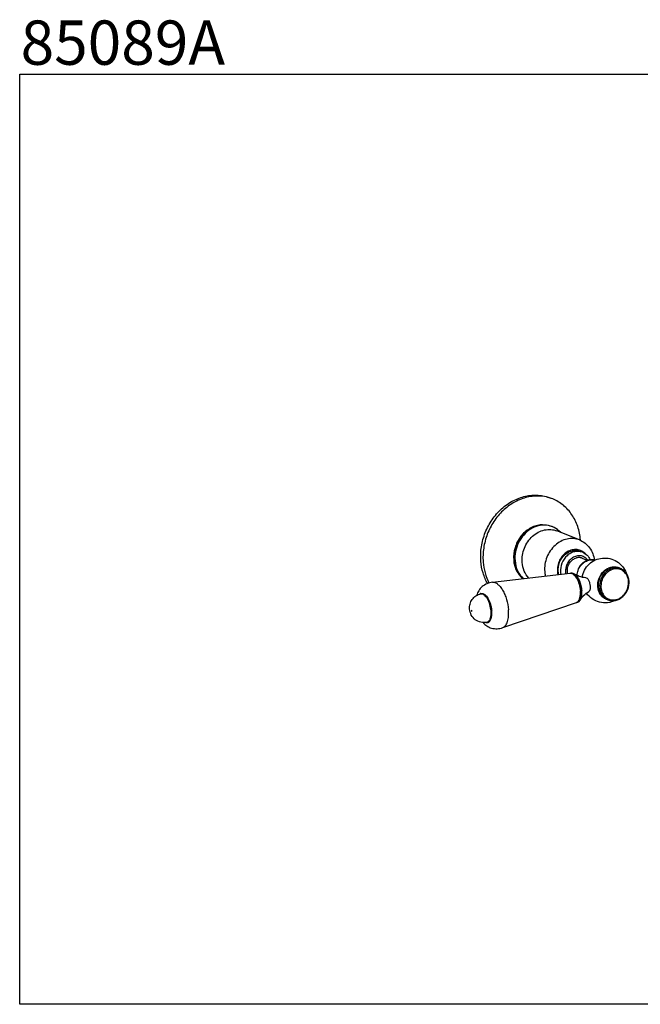
# Model space of a CAD drawing. Units: inches. Extents: x 7.32 to 13.26, y 1.41 to 5.85.
# Drawn here: x 7.32 to 10.12, y 1.41 to 5.85 of the extents above; entities that cross this region are included whole.
import ezdxf

# ---------------------------------------------------------------- set-up
doc = ezdxf.new("R2010")
doc.units = ezdxf.units.IN
doc.header["$LTSCALE"] = 1.21
doc.header["$MEASUREMENT"] = 0
doc.layers.get('0').update_dxf_attribs({"linetype": 'CONTINUOUS'})
doc.layers.add('02___PRT_ALL_AXES', color=7, linetype='CONTINUOUS')
doc.styles.get("Standard").update_dxf_attribs({"font": 'arial.ttf', "width": 0.8})

msp = doc.modelspace()

# ---------------------------------------------------------------- linework, layer by layer
at = {"color": 7, "linetype": 'Continuous'}
for p, q in [((9.712, 3.6909), (9.7118, 3.6909)), ((9.7225, 3.687), (9.7121, 3.6912)), ((9.8432, 3.502), (9.7416, 3.5429)), ((9.8569, 3.4465), (9.8466, 3.4506)), ((9.8558, 3.4196), (9.8802, 3.4098)), ((9.8013, 3.352), (9.8047, 3.3523)), ((9.9259, 3.2903), (9.9259, 3.2904))]:
    msp.add_line(p, q, dxfattribs=at)
msp.add_lwpolyline([(7.3162, 1.4056), (7.3162, 5.6056), (13.2562, 5.6056), (13.2562, 1.4056)], close=True)
for centre, radius, start, end in [((9.6545, 3.5181), 0.1821, 68.0696, 71.5855), ((9.6768, 3.4639), 0.1065, 95.3803, 95.5912), ((9.6766, 3.4656), 0.1048, 90.5197, 95.3908), ((9.5818, 3.4809), 0.2666, 4.077, 4.5366), ((9.6872, 3.4227), 0.1415, 184.5366, 185.1689), ((9.8413, 3.3765), 0.046, 102.7262, 105.3889), ((9.8413, 3.3767), 0.0458, 102.7681, 105.4013), ((9.841, 3.3776), 0.0449, 100.0562, 102.765), ((9.8411, 3.3774), 0.0451, 100.0688, 102.726), ((9.8409, 3.3788), 0.0438, 93.4898, 100.0732), ((9.8408, 3.3789), 0.0436, 93.4802, 100.0852), ((9.8407, 3.3804), 0.0421, 87.8812, 93.4663), ((9.8407, 3.3805), 0.042, 87.8788, 93.4784), ((9.8408, 3.3817), 0.0409, 80.946, 87.8735), ((9.8408, 3.3817), 0.0408, 80.9424, 87.8773), ((9.8409, 3.3825), 0.04, 74.5013, 80.9308), ((9.8409, 3.3826), 0.0399, 74.4916, 80.9332), ((9.841, 3.3829), 0.0396, 68.0729, 74.4808), ((9.841, 3.383), 0.0395, 68.0774, 74.4878), ((9.8971, 3.355), 0.0577, 100.9734, 102.763), ((9.8986, 3.3562), 0.0562, 102.7645, 104.4656), ((9.8396, 3.3628), 0.0824, 184.5128, 191.1985), ((9.8454, 3.3615), 0.0652, 184.5178, 190.6111), ((9.8475, 3.3627), 0.0599, 174.7342, 184.475), ((9.8437, 3.3624), 0.0561, 184.5037, 192.3931), ((9.8437, 3.3624), 0.0561, 184.5016, 192.4044), ((9.8048, 3.3363), 0.0161, 105.0375, 105.4134), ((9.8048, 3.3363), 0.0161, 102.7626, 105.0378), ((9.8045, 3.3372), 0.0152, 87.3745, 89.1694), ((10.0081, 3.3213), 0.0554, 76.3768, 79.6767), ((10.0082, 3.3219), 0.0548, 68.0788, 76.3739), ((10.0004, 3.3253), 0.0554, 60.251, 67.506), ((10.0003, 3.3252), 0.0555, 59.1577, 60.2491), ((9.4, 3.2451), 0.0139, 93.5452, 102.7302), ((9.8275, 3.2361), 0.0161, 280.1125, 280.5043), ((9.8275, 3.236), 0.0161, 280.504, 282.7616), ((9.8279, 3.2343), 0.0143, 282.8045, 293.5074), ((9.8277, 3.2349), 0.015, 293.5052, 298.1454), ((9.9928, 3.2832), 0.0554, 235.4612, 239.7648), ((9.9844, 3.2857), 0.0553, 248.5908, 255.9291), ((9.9925, 3.2828), 0.0549, 239.7709, 240.2495), ((9.9925, 3.2827), 0.0548, 240.2517, 248.061), ((9.9845, 3.2861), 0.0557, 255.929, 256.9678)]:
    msp.add_arc(centre, radius, start, end, dxfattribs=at)
for points, knots in [([(9.398, 3.4067), (9.3963, 3.4282), (9.3982, 3.4723), (9.4157, 3.5362), (9.4468, 3.5947), (9.4895, 3.644), (9.541, 3.6808), (9.5981, 3.7023), (9.6569, 3.7069), (9.6947, 3.6982), (9.7121, 3.6912)], [0, 0, 0, 0, 0.129934, 0.26237, 0.39486, 0.524939, 0.650685, 0.771211, 0.887015, 1, 1, 1, 1]), ([(9.7118, 3.6909), (9.6944, 3.6967), (9.657, 3.7031), (9.5997, 3.6958), (9.5446, 3.6727), (9.4952, 3.6354), (9.4545, 3.5864), (9.425, 3.5289), (9.4084, 3.4665), (9.4067, 3.4235), (9.4084, 3.4025)], [0, 0, 0, 0, 0.113028, 0.229209, 0.350149, 0.476129, 0.606175, 0.738398, 0.870444, 1, 1, 1, 1]), ([(9.8475, 3.502), (9.8459, 3.5226), (9.8379, 3.5628), (9.8116, 3.617), (9.7727, 3.6604), (9.7397, 3.6801), (9.7225, 3.687)], [0, 0, 0, 0, 0.264529, 0.518155, 0.76199, 1, 1, 1, 1]), ([(9.6664, 3.5699), (9.658, 3.569), (9.6412, 3.5653), (9.609, 3.5504), (9.5745, 3.5186), (9.549, 3.4681), (9.5446, 3.43), (9.5461, 3.4115)], [0, 0, 0, 0, 0.115763, 0.235549, 0.485544, 0.7444, 1, 1, 1, 1]), ([(9.5481, 3.4103), (9.547, 3.424), (9.5488, 3.4523), (9.5625, 3.4923), (9.5861, 3.5272), (9.6174, 3.5538), (9.654, 3.5694), (9.6925, 3.5722), (9.7289, 3.5614), (9.7489, 3.546), (9.7573, 3.5369)], [0, 0, 0, 0, 0.13096, 0.264054, 0.396212, 0.524685, 0.648027, 0.766692, 0.882943, 1, 1, 1, 1]), ([(9.757, 3.537), (9.7488, 3.5458), (9.7292, 3.5605), (9.6937, 3.5705), (9.6561, 3.5673), (9.6203, 3.5514), (9.5895, 3.5248), (9.5664, 3.49), (9.5529, 3.4502), (9.5511, 3.4221), (9.5522, 3.4084)], [0, 0, 0, 0, 0.115253, 0.229631, 0.347151, 0.470434, 0.599781, 0.733341, 0.867917, 1, 1, 1, 1]), ([(9.5845, 3.4007), (9.5828, 3.4223), (9.59, 3.4668), (9.6213, 3.513), (9.656, 3.5377), (9.6846, 3.5485), (9.7139, 3.5508), (9.7328, 3.5464), (9.7416, 3.5429)], [0, 0, 0, 0, 0.26156, 0.523324, 0.649497, 0.770432, 0.88663, 1, 1, 1, 1]), ([(9.8432, 3.502), (9.8344, 3.5055), (9.8155, 3.5099), (9.7862, 3.5076), (9.7576, 3.4968), (9.7229, 3.4721), (9.6916, 3.4259), (9.6844, 3.3814), (9.6861, 3.3598)], [0, 0, 0, 0, 0.11337, 0.229568, 0.350503, 0.476676, 0.73844, 1, 1, 1, 1]), ([(9.8432, 3.502), (9.8522, 3.4984), (9.8694, 3.4884), (9.89, 3.4669), (9.9043, 3.4404), (9.9092, 3.4207), (9.9105, 3.4107)], [0, 0, 0, 0, 0.246247, 0.494098, 0.745022, 1, 1, 1, 1]), ([(9.8713, 3.4382), (9.8663, 3.4438), (9.8543, 3.4533), (9.8323, 3.46), (9.8088, 3.4583), (9.7864, 3.4487), (9.767, 3.4323), (9.7524, 3.4106), (9.7439, 3.3858), (9.7428, 3.3683), (9.7435, 3.3597)], [0, 0, 0, 0, 0.115513, 0.229891, 0.347247, 0.47035, 0.599599, 0.73317, 0.867826, 1, 1, 1, 1]), ([(9.7471, 3.3605), (9.746, 3.3742), (9.7506, 3.4024), (9.7704, 3.4317), (9.7924, 3.4473), (9.8105, 3.4541), (9.8291, 3.4556), (9.8411, 3.4528), (9.8466, 3.4506)], [0, 0, 0, 0, 0.26156, 0.523326, 0.6495, 0.770434, 0.886631, 1, 1, 1, 1]), ([(9.8569, 3.4465), (9.8514, 3.4487), (9.8394, 3.4514), (9.8208, 3.45), (9.8028, 3.4431), (9.7808, 3.4275), (9.7609, 3.3983), (9.7564, 3.3701), (9.7575, 3.3564)], [0, 0, 0, 0, 0.11337, 0.229568, 0.350503, 0.476677, 0.73844, 1, 1, 1, 1]), ([(9.8804, 3.4099), (9.8771, 3.4148), (9.8686, 3.4235), (9.852, 3.4308), (9.8336, 3.4313), (9.8156, 3.425), (9.7999, 3.4129), (9.7879, 3.3963), (9.7809, 3.3769), (9.7799, 3.3631), (9.7804, 3.3563)], [0, 0, 0, 0, 0.117176, 0.231729, 0.348224, 0.470255, 0.598853, 0.732379, 0.867406, 1, 1, 1, 1]), ([(9.8569, 3.4465), (9.8646, 3.4434), (9.8789, 3.434), (9.8885, 3.4199), (9.892, 3.4123)], [0, 0, 0, 0, 0.495012, 1, 1, 1, 1]), ([(9.4287, 3.3052), (9.42, 3.3203), (9.4059, 3.3533), (9.3995, 3.3886), (9.398, 3.4067)], [0, 0, 0, 0, 0.490896, 1, 1, 1, 1]), ([(9.4084, 3.4025), (9.4097, 3.3858), (9.4155, 3.353), (9.4277, 3.322), (9.4354, 3.3077)], [0, 0, 0, 0, 0.508375, 1, 1, 1, 1]), ([(9.5462, 3.41), (9.5475, 3.396), (9.5541, 3.3689), (9.5694, 3.3454), (9.5787, 3.3359)], [0, 0, 0, 0, 0.51357, 1, 1, 1, 1]), ([(9.5878, 3.3269), (9.5763, 3.337), (9.5571, 3.3631), (9.5494, 3.3942), (9.5481, 3.4103)], [0, 0, 0, 0, 0.487535, 1, 1, 1, 1]), ([(9.5522, 3.4084), (9.5534, 3.3927), (9.5608, 3.3624), (9.5792, 3.3369), (9.5902, 3.3271)], [0, 0, 0, 0, 0.514924, 1, 1, 1, 1]), ([(9.6149, 3.3299), (9.6061, 3.339), (9.5916, 3.3614), (9.5856, 3.3873), (9.5845, 3.4007)], [0, 0, 0, 0, 0.486231, 1, 1, 1, 1]), ([(9.7878, 3.3682), (9.7884, 3.3742), (9.7912, 3.3862), (9.8003, 3.402), (9.8131, 3.4143), (9.8237, 3.4194), (9.8291, 3.4209)], [0, 0, 0, 0, 0.256632, 0.513405, 0.762802, 1, 1, 1, 1]), ([(9.8843, 3.4112), (9.877, 3.4096), (9.8627, 3.4033), (9.8457, 3.3871), (9.8342, 3.3661), (9.8312, 3.3503), (9.8309, 3.3424)], [0, 0, 0, 0, 0.241099, 0.490788, 0.745786, 1, 1, 1, 1]), ([(9.8326, 3.3416), (9.8329, 3.3494), (9.836, 3.3651), (9.8472, 3.386), (9.8637, 3.4023), (9.8775, 3.4088), (9.8845, 3.4106)], [0, 0, 0, 0, 0.255985, 0.513137, 0.762976, 1, 1, 1, 1]), ([(9.9117, 3.4105), (9.9055, 3.4123), (9.8967, 3.4132), (9.8882, 3.412), (9.8861, 3.4116)], [0, 0, 0, 0, 0.746674, 1, 1, 1, 1]), ([(9.8861, 3.411), (9.8883, 3.4115), (9.8968, 3.4129), (9.9057, 3.4122), (9.9118, 3.4104)], [0, 0, 0, 0, 0.255882, 1, 1, 1, 1]), ([(9.9259, 3.2904), (9.9248, 3.3036), (9.9292, 3.3307), (9.9484, 3.3587), (9.9695, 3.3737), (9.9869, 3.3801), (10.0048, 3.3814), (10.0163, 3.3786), (10.0216, 3.3765)], [0, 0, 0, 0, 0.261671, 0.52347, 0.649607, 0.77048, 0.886626, 1, 1, 1, 1]), ([(9.6861, 3.3598), (9.6863, 3.358), (9.687, 3.3509), (9.6883, 3.3439), (9.6895, 3.3387)], [0, 0, 0, 0, 0.25237, 1, 1, 1, 1]), ([(9.7435, 3.3597), (9.7436, 3.3585), (9.744, 3.3536), (9.7449, 3.3489), (9.7458, 3.3453)], [0, 0, 0, 0, 0.252407, 1, 1, 1, 1]), ([(9.7497, 3.3458), (9.7493, 3.347), (9.7481, 3.3518), (9.7474, 3.3568), (9.7471, 3.3605)], [0, 0, 0, 0, 0.247427, 1, 1, 1, 1]), ([(9.8052, 3.3523), (9.8105, 3.3521), (9.8189, 3.3471), (9.8274, 3.3374), (9.8365, 3.3231), (9.845, 3.3014), (9.8486, 3.2825), (9.8494, 3.2728)], [0, 0, 0, 0, 0.166958, 0.277303, 0.40471, 0.695514, 1, 1, 1, 1]), ([(10.018, 3.3758), (10.0129, 3.3768), (10.0021, 3.3772), (9.9804, 3.3721), (9.9557, 3.355), (9.9371, 3.3239), (9.9335, 3.2993), (9.9345, 3.2874)], [0, 0, 0, 0, 0.113944, 0.231613, 0.479331, 0.740502, 1, 1, 1, 1]), ([(10.0668, 3.3167), (10.0658, 3.3288), (10.06, 3.3469), (10.044, 3.3646), (10.034, 3.3706), (10.0287, 3.3727)], [0, 0, 0, 0, 0.513575, 0.759256, 1, 1, 1, 1]), ([(9.9642, 3.2342), (9.959, 3.2363), (9.9489, 3.2422), (9.9327, 3.2599), (9.9269, 3.2781), (9.9259, 3.2903)], [0, 0, 0, 0, 0.239096, 0.483948, 1, 1, 1, 1]), ([(9.972, 3.2319), (9.9773, 3.2297), (9.9888, 3.2271), (10.0066, 3.2284), (10.0238, 3.2349), (10.0447, 3.2496), (10.0635, 3.2772), (10.0678, 3.3038), (10.0668, 3.3167)], [0, 0, 0, 0, 0.114912, 0.232213, 0.353601, 0.479596, 0.739867, 1, 1, 1, 1]), ([(9.3472, 3.19), (9.3466, 3.1976), (9.348, 3.2133), (9.3581, 3.2345), (9.375, 3.2508), (9.3895, 3.257), (9.3969, 3.2587)], [0, 0, 0, 0, 0.249924, 0.499902, 0.749937, 1, 1, 1, 1]), ([(9.4438, 3.1815), (9.4431, 3.1912), (9.4394, 3.2101), (9.4307, 3.2317), (9.4215, 3.2457), (9.4143, 3.2533), (9.4069, 3.2581), (9.4015, 3.2591), (9.3991, 3.259)], [0, 0, 0, 0, 0.307579, 0.599589, 0.726174, 0.834693, 0.924605, 1, 1, 1, 1]), ([(9.8494, 3.2728), (9.8498, 3.2669), (9.85, 3.2558), (9.8473, 3.238), (9.8412, 3.2252), (9.8347, 3.2217)], [0, 0, 0, 0, 0.321382, 0.601192, 1, 1, 1, 1]), ([(9.9345, 3.2874), (9.9353, 3.2774), (9.9405, 3.2582), (9.9537, 3.2429), (9.9614, 3.2376)], [0, 0, 0, 0, 0.516751, 1, 1, 1, 1]), ([(9.426, 3.1303), (9.417, 3.1283), (9.3977, 3.1282), (9.3717, 3.1404), (9.3532, 3.1623), (9.3479, 3.1807), (9.3472, 3.19)], [0, 0, 0, 0, 0.250022, 0.500067, 0.749976, 1, 1, 1, 1]), ([(9.3578, 3.1816), (9.3578, 3.1822), (9.3575, 3.1831), (9.357, 3.1841), (9.3565, 3.1845), (9.3559, 3.1846), (9.3555, 3.1841), (9.3553, 3.1834), (9.3553, 3.1829), (9.3553, 3.1826)], [0, 0, 0, 0, 0.324718, 0.462638, 0.566647, 0.644216, 0.730497, 0.850064, 1, 1, 1, 1]), ([(9.3553, 3.1826), (9.3554, 3.1819), (9.3556, 3.181), (9.3562, 3.1801), (9.3567, 3.1796), (9.3573, 3.1796), (9.3577, 3.18), (9.3578, 3.1807), (9.3579, 3.1813), (9.3578, 3.1816)], [0, 0, 0, 0, 0.324718, 0.462638, 0.566647, 0.644216, 0.730497, 0.850064, 1, 1, 1, 1]), ([(9.426, 3.1303), (9.4276, 3.1307), (9.4307, 3.132), (9.4347, 3.1356), (9.4381, 3.1406), (9.4419, 3.1495), (9.4444, 3.1634), (9.4443, 3.1752), (9.4438, 3.1815)], [0, 0, 0, 0, 0.082959, 0.173117, 0.275575, 0.392858, 0.67186, 1, 1, 1, 1])]:
    msp.add_open_spline(points, degree=3, knots=knots, dxfattribs=at)
at = {"layer": '02___PRT_ALL_AXES', "color": 7, "linetype": 'Continuous'}
for p, q in [((9.4503, 3.3109), (9.8006, 3.3518)), ((9.8013, 3.352), (9.8053, 3.3529)), ((10.0212, 3.3758), (10.0287, 3.3727)), ((9.3969, 3.2587), (9.3991, 3.2592)), ((9.4967, 3.1062), (9.8304, 3.2203)), ((9.831, 3.2205), (9.8345, 3.2224)), ((9.8311, 3.2203), (9.8351, 3.2213)), ((9.9645, 3.2349), (9.972, 3.2319)), ((9.426, 3.1303), (9.4282, 3.1308))]:
    msp.add_line(p, q, dxfattribs=at)
for centre, radius, start, end in [((9.8022, 3.3375), 0.0143, 96.1836, 96.6616), ((9.8022, 3.3374), 0.0144, 93.9367, 96.1812), ((9.4019, 3.2469), 0.0143, 104.4535, 113.0456), ((9.8257, 3.2338), 0.0143, 288.862, 289.3638), ((9.8257, 3.2339), 0.0144, 289.3662, 291.5618), ((9.8241, 3.2366), 0.0175, 306.1599, 308.5503)]:
    msp.add_arc(centre, radius, start, end, dxfattribs=at)
for points, knots in [([(9.8561, 3.3335), (9.8575, 3.3447), (9.8643, 3.3668), (9.885, 3.3943), (9.9137, 3.4134), (9.947, 3.422), (9.9813, 3.4195), (10.013, 3.4062), (10.0388, 3.3835), (10.0502, 3.3636), (10.0542, 3.353)], [0, 0, 0, 0, 0.125093, 0.250156, 0.375143, 0.5001, 0.62506, 0.750027, 0.875011, 1, 1, 1, 1]), ([(10.0213, 3.3758), (10.016, 3.3779), (10.0047, 3.3805), (9.987, 3.3791), (9.9699, 3.3726), (9.9491, 3.3578), (9.9303, 3.3301), (9.926, 3.3034), (9.927, 3.2904)], [0, 0, 0, 0, 0.11337, 0.229567, 0.350502, 0.476675, 0.73844, 1, 1, 1, 1]), ([(9.8013, 3.3518), (9.8037, 3.352), (9.8092, 3.3509), (9.8168, 3.346), (9.8242, 3.3383), (9.8337, 3.3239), (9.8427, 3.3017), (9.8464, 3.2823), (9.8472, 3.2723)], [0, 0, 0, 0, 0.075316, 0.165095, 0.273513, 0.400061, 0.692183, 1, 1, 1, 1]), ([(9.8053, 3.3529), (9.8078, 3.3535), (9.8138, 3.3531), (9.8189, 3.3501), (9.8214, 3.3483)], [0, 0, 0, 0, 0.456688, 1, 1, 1, 1]), ([(9.8715, 3.3312), (9.8615, 3.3319), (9.8437, 3.3354), (9.8276, 3.3436), (9.8214, 3.3483)], [0, 0, 0, 0, 0.562896, 1, 1, 1, 1]), ([(9.8214, 3.3483), (9.8258, 3.3449), (9.834, 3.3354), (9.8434, 3.3177), (9.8503, 3.2965), (9.8528, 3.2814), (9.8534, 3.2737)], [0, 0, 0, 0, 0.200198, 0.447108, 0.722058, 1, 1, 1, 1]), ([(10.0646, 3.3156), (10.0639, 3.3243), (10.0596, 3.3411), (10.044, 3.3614), (10.0214, 3.3724), (9.996, 3.372), (9.9722, 3.3607), (9.9531, 3.3409), (9.9414, 3.3154), (9.9395, 3.2965), (9.9402, 3.2874)], [0, 0, 0, 0, 0.126392, 0.245091, 0.359697, 0.476611, 0.600627, 0.732026, 0.867011, 1, 1, 1, 1]), ([(9.4504, 3.3109), (9.4419, 3.3099), (9.4252, 3.3056), (9.4035, 3.2926), (9.3876, 3.2741), (9.3819, 3.2594), (9.38, 3.2521)], [0, 0, 0, 0, 0.262493, 0.522233, 0.768653, 1, 1, 1, 1]), ([(9.4504, 3.3109), (9.4542, 3.3113), (9.4628, 3.31), (9.4748, 3.3027), (9.4864, 3.2908), (9.4972, 3.2748), (9.5067, 3.2555), (9.5171, 3.2264), (9.5216, 3.203), (9.5229, 3.1872)], [0, 0, 0, 0, 0.074785, 0.163626, 0.271293, 0.397515, 0.539013, 0.690744, 1, 1, 1, 1]), ([(9.8928, 3.2937), (9.8924, 3.2982), (9.8908, 3.3071), (9.8868, 3.3173), (9.8824, 3.3241), (9.8782, 3.3287), (9.8741, 3.3311), (9.8715, 3.3312)], [0, 0, 0, 0, 0.300947, 0.588724, 0.715587, 0.826622, 1, 1, 1, 1]), ([(9.8859, 3.2695), (9.8889, 3.2712), (9.8919, 3.2772), (9.8931, 3.2857), (9.893, 3.2909), (9.8928, 3.2937)], [0, 0, 0, 0, 0.401904, 0.680445, 1, 1, 1, 1]), ([(9.927, 3.2904), (9.928, 3.2784), (9.9337, 3.2604), (9.9495, 3.2429), (9.9593, 3.237), (9.9645, 3.2349)], [0, 0, 0, 0, 0.516084, 0.760969, 1, 1, 1, 1]), ([(9.9402, 3.2874), (9.9409, 3.2787), (9.9452, 3.2618), (9.9609, 3.2415), (9.9834, 3.2305), (10.0088, 3.231), (10.0327, 3.2422), (10.0517, 3.2621), (10.0634, 3.2876), (10.0654, 3.3064), (10.0646, 3.3156)], [0, 0, 0, 0, 0.126392, 0.245091, 0.359697, 0.476611, 0.600627, 0.732026, 0.867011, 1, 1, 1, 1]), ([(9.3919, 3.2572), (9.3923, 3.2575), (9.3936, 3.2586), (9.3951, 3.2595), (9.3963, 3.26)], [0, 0, 0, 0, 0.259337, 1, 1, 1, 1]), ([(9.3984, 3.2607), (9.4103, 3.2638), (9.4264, 3.246), (9.4358, 3.2269), (9.4412, 3.2125), (9.445, 3.1973), (9.4464, 3.1869), (9.4468, 3.1816)], [0, 0, 0, 0, 0.377117, 0.522194, 0.678855, 0.840473, 1, 1, 1, 1]), ([(9.3991, 3.2592), (9.4015, 3.2597), (9.407, 3.2594), (9.4147, 3.2552), (9.4223, 3.248), (9.4293, 3.238), (9.4355, 3.2258), (9.4423, 3.2072), (9.4452, 3.1921), (9.446, 3.182)], [0, 0, 0, 0, 0.073964, 0.160809, 0.266818, 0.392351, 0.534219, 0.687184, 1, 1, 1, 1]), ([(9.835, 3.2229), (9.8376, 3.2249), (9.842, 3.2309), (9.8459, 3.2424), (9.8478, 3.2566), (9.8476, 3.2669), (9.8472, 3.2723)], [0, 0, 0, 0, 0.18412, 0.413849, 0.689052, 1, 1, 1, 1]), ([(9.8476, 3.2324), (9.8505, 3.2379), (9.8539, 3.2519), (9.854, 3.266), (9.8534, 3.2737)], [0, 0, 0, 0, 0.445085, 1, 1, 1, 1]), ([(9.8476, 3.2324), (9.8512, 3.2393), (9.8624, 3.2537), (9.877, 3.2646), (9.8859, 3.2695)], [0, 0, 0, 0, 0.437146, 1, 1, 1, 1]), ([(10.0055, 3.2292), (9.9946, 3.2237), (9.9706, 3.2166), (9.9333, 3.2193), (9.8992, 3.2345), (9.8813, 3.252), (9.8742, 3.262)], [0, 0, 0, 0, 0.249976, 0.49996, 0.749964, 1, 1, 1, 1]), ([(9.8351, 3.2213), (9.8377, 3.2218), (9.8429, 3.2248), (9.8462, 3.2296), (9.8476, 3.2324)], [0, 0, 0, 0, 0.456684, 1, 1, 1, 1]), ([(9.4261, 3.1288), (9.4278, 3.1289), (9.4314, 3.1298), (9.4361, 3.133), (9.44, 3.1379), (9.4445, 3.1472), (9.4474, 3.1621), (9.4474, 3.1748), (9.4468, 3.1816)], [0, 0, 0, 0, 0.083755, 0.171991, 0.271789, 0.387085, 0.666255, 1, 1, 1, 1]), ([(9.446, 3.182), (9.4465, 3.1757), (9.4466, 3.1639), (9.4441, 3.15), (9.4403, 3.1411), (9.4369, 3.1361), (9.4329, 3.1325), (9.4298, 3.1312), (9.4282, 3.1308)], [0, 0, 0, 0, 0.328138, 0.607139, 0.724423, 0.826882, 0.917041, 1, 1, 1, 1]), ([(9.4967, 3.1062), (9.4991, 3.107), (9.5038, 3.1096), (9.5097, 3.1156), (9.5146, 3.1237), (9.5202, 3.1378), (9.5238, 3.1594), (9.5236, 3.1775), (9.5229, 3.1872)], [0, 0, 0, 0, 0.083207, 0.174807, 0.278838, 0.397142, 0.675608, 1, 1, 1, 1]), ([(9.4079, 3.129), (9.4127, 3.1232), (9.4242, 3.1125), (9.4465, 3.1025), (9.4717, 3.1002), (9.4886, 3.1035), (9.4967, 3.1062)], [0, 0, 0, 0, 0.23131, 0.477744, 0.73749, 1, 1, 1, 1]), ([(9.4209, 3.1295), (9.4214, 3.1293), (9.423, 3.1289), (9.4248, 3.1288), (9.4261, 3.1288)], [0, 0, 0, 0, 0.259262, 1, 1, 1, 1])]:
    msp.add_open_spline(points, degree=3, knots=knots, dxfattribs=at)

# ---------------------------------------------------------------- texts
at = {"insert": (7.3203, 5.8474), "char_height": 0.2, "width": 0.631203, "attachment_point": 1}
msp.add_mtext('85089A', dxfattribs=at)

doc.saveas('drawing.dxf')
